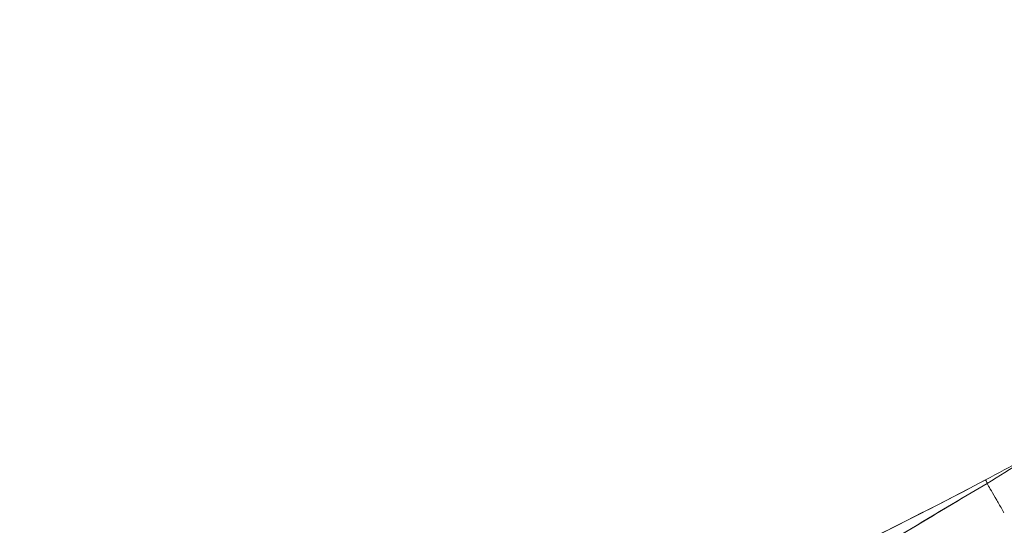
# Model space of a CAD drawing. Units: millimetres. Extents: x 2248 to 26264, y 1113 to 18134.
# Drawn here: x 3576 to 4441, y 13727 to 14171 of the extents above; entities that cross this region are included whole.
import ezdxf

# ---------------------------------------------------------------- set-up
doc = ezdxf.new("R2010")
doc.units = ezdxf.units.MM
doc.header["$LTSCALE"] = 66.666667
doc.layers.get('0').update_dxf_attribs({"lineweight": 5})
doc.layers.add('Visible (ISO)', color=7, linetype='Continuous', lineweight=5)
doc.layers.add('Visible Narrow (ISO)', color=7, linetype='Continuous', lineweight=15)
doc.styles.get("Standard").update_dxf_attribs({"font": 'isocpeur.ttf'})
doc.dimstyles.new('DİLARA 5', dxfattribs={"dimtxt": 250, "dimasz": 100, "dimexe": 0, "dimexo": 100, "dimgap": 50, "dimtad": 2, "dimdec": 0, "dimlfac": 0.1, "dimrnd": 5, "dimtxsty": 'Standard', "dimcen": 0, "dimse1": 1, "dimse2": 1, "dimclrd": 256, "dimadec": 0, "dimazin": 0, "dimtfac": 1, "dimtdec": 0, "dimtix": 1, "dimtmove": 0, "dimatfit": 3, "dimfxl": 1, "dimarcsym": 0})

# ---------------------------------------------------------------- blocks, each defined once
blk = doc.blocks.new('*D4')
at = {"lineweight": -2, "transparency": 16777216}
blk.add_line((2688.19, 17608.4), (2688.19, 12950.41), dxfattribs=at)
at = {"transparency": 16777216}
for points in [[(2671.53, 17608.4), (2704.86, 17608.4), (2688.19, 17708.4)], [(2671.53, 12950.41), (2704.86, 12950.41), (2688.19, 12850.41)]]:
    blk.add_solid(points, dxfattribs=at)
at = {"layer": 'Defpoints', "color": 0, "transparency": 16777216}
for p in [(7523.83, 17708.4), (2688.19, 12850.41), (6135.99, 12850.41)]:
    blk.add_point(p, dxfattribs=at)
at = {"color": 0, "transparency": 16777216, "insert": (2513.19, 15279.4), "char_height": 250, "attachment_point": 5, "rotation": 90}
blk.add_mtext('485', dxfattribs=at)
blk = doc.blocks.new('*D5')
at = {"lineweight": -2, "transparency": 16777216}
blk.add_line((2964.78, 17794.31), (13850.07, 17792.34), dxfattribs=at)
at = {"transparency": 16777216}
for points in [[(2964.79, 17810.97), (2964.78, 17777.64), (2864.78, 17794.33)], [(13850.07, 17809.01), (13850.06, 17775.67), (13950.07, 17792.32)]]:
    blk.add_solid(points, dxfattribs=at)
at = {"layer": 'Defpoints', "color": 0, "transparency": 16777216}
for p in [(13950.07, 17792.32), (2863.94, 13113.95), (13949.22, 13111.95)]:
    blk.add_point(p, dxfattribs=at)
at = {"color": 0, "transparency": 16777216, "insert": (8407.46, 17968.32), "char_height": 250, "attachment_point": 5, "rotation": 359.98964}
blk.add_mtext('1110', dxfattribs=at)

msp = doc.modelspace()

# ---------------------------------------------------------------- linework, layer by layer
at = {"layer": 'Visible (ISO)'}
msp.add_line((4425.55, 13763.48), (4425.49, 13763.44), dxfattribs=at)
for points in [[(4424.21, 13766.52), (4435.07, 13772.46), (4445.92, 13778.39), (4456.82, 13784.24)], [(4425.55, 13763.48), (4436.02, 13769.91), (4446.44, 13776.43), (4456.73, 13783.15)], [(4424.22, 13766.52), (4424.22, 13766.51), (4424.24, 13766.47), (4424.27, 13766.43)]]:
    msp.add_open_spline(points, degree=3, dxfattribs=at)
for points, knots in [([(3759.3, 13475.27), (3788.29, 13485.39), (3817.49, 13495.94), (3882.52, 13520.23), (3918.45, 13534.17), (3990.34, 13563.12), (4026.33, 13578.13), (4098.36, 13609.2), (4134.45, 13625.27), (4206.74, 13658.48), (4242.99, 13675.64), (4315.69, 13711.04), (4352.17, 13729.32), (4400.41, 13754.12), (4412.32, 13760.3), (4424.21, 13766.52)], [0.002307, 0.002307, 0.002307, 0.002307, 10.003651, 10.003651, 22.159237, 22.159237, 34.229015, 34.229015, 46.28222, 46.28222, 58.398175, 58.398175, 70.653538, 70.653538, 74.680523, 74.680523, 74.680523, 74.680523]), ([(4424.22, 13766.52), (4318.5, 13711.2), (4213.93, 13660.57), (3992.42, 13562.14), (3875.82, 13515.77), (3760.73, 13475.51)], [0, 0, 0, 0, 0.4668598, 0.4668598, 1, 1, 1, 1]), ([(4425.49, 13763.44), (4351.25, 13719.44), (4278.29, 13675.52), (4124.7, 13581.57), (4044.47, 13531.57), (3965.88, 13481.67)], [0.0001322, 0.0001322, 0.0001322, 0.0001322, 0.4668598, 0.4668598, 0.9999935, 0.9999935, 0.9999935, 0.9999935]), ([(4424.27, 13766.43), (4424.4, 13766.19), (4424.78, 13765.52), (4425.54, 13764.21), (4425.69, 13763.94), (4425.85, 13763.66)], [-4.5009553, -4.5009553, -4.5009553, -4.5009553, -3.6915483, -3.6915483, -3.5061328, -3.5061328, -3.5061328, -3.5061328]), ([(3964.01, 13481.07), (3990.31, 13497.65), (4016.97, 13514.38), (4075.2, 13550.74), (4106.92, 13570.43), (4170.35, 13609.54), (4202.09, 13629), (4265.61, 13667.66), (4297.42, 13686.9), (4355.83, 13721.99), (4382.42, 13737.87), (4409.06, 13753.69)], [0.002784, 0.002784, 0.002784, 0.002784, 10.004346, 10.004346, 21.617831, 21.617831, 32.995171, 32.995171, 44.221135, 44.221135, 53.51928, 53.51928, 53.51928, 53.51928])]:
    msp.add_open_spline(points, degree=3, knots=knots, dxfattribs=at)
at = {"layer": 'Visible Narrow (ISO)'}
msp.add_open_spline([(4424.21, 13766.52), (4424.21, 13766.52), (4424.21, 13766.52), (4424.22, 13766.52)], degree=3, dxfattribs=at)
msp.add_open_spline([(4425.6, 13763.39), (4425.7, 13763.22), (4425.93, 13762.81), (4426.95, 13761.04), (4427.96, 13759.28), (4430.62, 13754.67), (4432.22, 13751.89), (4435.6, 13746.03), (4437.31, 13743.07), (4439.57, 13739.15), (4440.01, 13738.4), (4440.35, 13737.81)], degree=3, knots=[-0.8491814, -0.8491814, -0.8491814, -0.8491814, -0.7186844, -0.7186844, -0.4995889, -0.4995889, -0.2855811, -0.2855811, -0.0980564, -0.0980564, -0.0446938, -0.0446938, -0.0446938, -0.0446938], dxfattribs=at)

# ---------------------------------------------------------------- dimensions: what is measured, and where the dimension line sits
dim = msp.add_aligned_dim(p1=(2863.94, 13113.95), p2=(13949.22, 13111.95), distance=4680.37, dimstyle='DİLARA 5')
dim.commit()
dim.dimension.update_dxf_attribs({"geometry": '*D5', "text_midpoint": (8407.46, 17968.32)})
dim = msp.add_linear_dim(base=(2688.19, 12850.41), p1=(7523.83, 17708.4), p2=(6135.99, 12850.41), angle=90, dimstyle='DİLARA 5')
dim.commit()
dim.dimension.update_dxf_attribs({"geometry": '*D4', "text_midpoint": (2513.19, 15279.4)})

doc.saveas('drawing.dxf')
